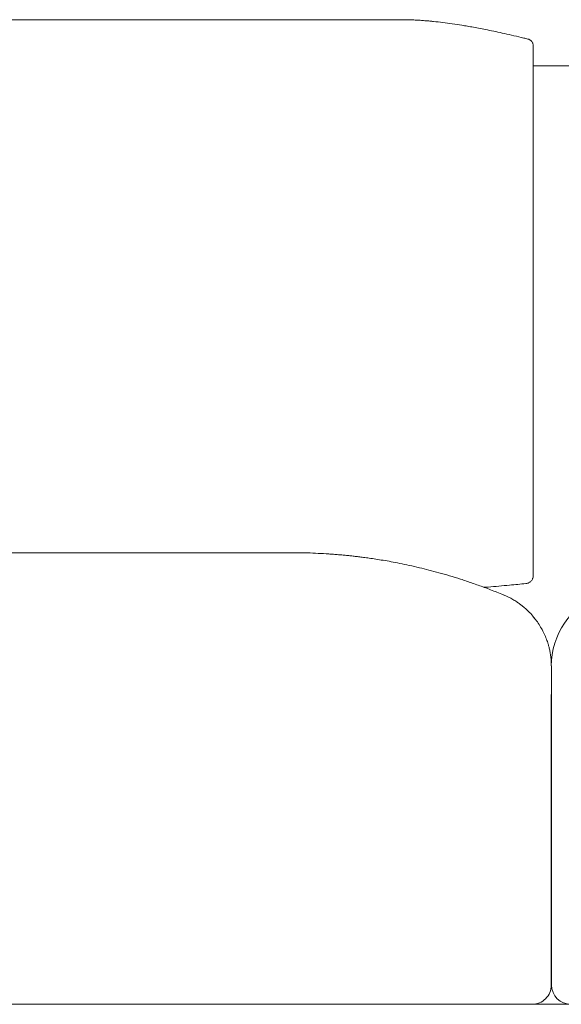
# Model space of a CAD drawing. Units: inches. Extents: x 2335 to 122951, y 2264 to 21820.
# Drawn here: x 14051 to 14482, y 18105 to 18889 of the extents above; entities that cross this region are included whole.
import ezdxf

# ---------------------------------------------------------------- set-up
doc = ezdxf.new("R2010")
doc.units = ezdxf.units.IN
doc.header["$MEASUREMENT"] = 0
doc.layers.get('0').update_dxf_attribs({"lineweight": 13})

msp = doc.modelspace()

# ---------------------------------------------------------------- linework, layer by layer
at = {"lineweight": 13}
for p, q in [((14357.94, 18888.66), (13875.7, 18888.66)), ((14459.64, 18867.93), (14459.64, 18868.32)), ((14459.64, 18830.17), (14459.64, 18867.93)), ((14488.9, 18851.97), (14459.67, 18851.97)), ((14459.64, 18819.77), (14459.64, 18830.17)), ((14459.64, 18809.22), (14459.64, 18819.77)), ((14459.64, 18798.75), (14459.64, 18809.22)), ((14459.64, 18793.62), (14459.64, 18798.75)), ((14459.64, 18790.75), (14459.64, 18793.62)), ((14459.64, 18788.45), (14459.64, 18790.75)), ((14459.64, 18784.98), (14459.64, 18788.45)), ((14459.64, 18781.16), (14459.64, 18784.98)), ((14459.64, 18779.25), (14459.64, 18781.16)), ((14459.64, 18777.34), (14459.64, 18779.25)), ((14459.64, 18773.45), (14459.64, 18777.34)), ((14459.64, 18758.06), (14459.64, 18773.45)), ((14459.64, 18727.45), (14459.64, 18758.06)), ((14459.64, 18667.43), (14459.64, 18727.45)), ((14459.64, 18652.75), (14459.64, 18667.43)), ((14459.64, 18638.17), (14459.64, 18652.75)), ((14459.64, 18609.47), (14459.64, 18638.17)), ((14459.64, 18581.23), (14459.64, 18609.47)), ((14459.64, 18567.29), (14459.64, 18581.23)), ((14459.64, 18563.82), (14459.64, 18567.29)), ((14459.64, 18560.32), (14459.64, 18563.82)), ((14459.64, 18556.67), (14459.64, 18560.32)), ((14459.64, 18554.87), (14459.64, 18556.67)), ((14459.64, 18553.21), (14459.64, 18554.87)), ((14459.64, 18551.86), (14459.64, 18553.21)), ((14459.64, 18550.66), (14459.64, 18551.86)), ((14459.64, 18548.18), (14459.64, 18550.66)), ((14459.64, 18542.94), (14459.64, 18548.18)), ((14459.64, 18531.62), (14459.64, 18542.94)), ((14459.64, 18519.34), (14459.64, 18531.62)), ((14459.64, 18506.43), (14459.64, 18519.34)), ((14459.64, 18456.07), (14459.64, 18506.43)), ((13920.46, 18464.18), (14277.79, 18464.18)), ((14459.64, 18455.19), (14459.64, 18456.07)), ((14459.64, 18454.44), (14459.64, 18455.19)), ((14459.64, 18453.77), (14459.64, 18454.44)), ((14459.64, 18453.17), (14459.64, 18453.77)), ((14459.64, 18446.13), (14459.64, 18453.17)), ((14453.8, 18439.65), (14453.9, 18439.65)), ((14460.73, 18411.88), (14460.7, 18411.91)), ((14474.2, 18374.05), (14474.04, 18374.12)), ((14474.04, 18374.12), (14474.04, 18374.05)), ((14474.04, 18374.05), (14474.04, 18374.01)), ((14474.04, 18374.01), (14474.04, 18373.98)), ((14474.04, 18373.98), (14474.04, 18373.94)), ((14474.04, 18373.94), (14474.04, 18373.91)), ((14474.04, 18373.91), (14474.04, 18373.8)), ((14474.04, 18373.8), (14474.04, 18373.73)), ((14474.04, 18373.73), (14474.04, 18373.59)), ((14474.04, 18373.59), (14474.04, 18373.45)), ((14474.04, 18373.45), (14474.04, 18373.06)), ((14474.04, 18373.06), (14474.04, 18372.67)), ((14474.04, 18372.67), (14474.04, 18372.24)), ((14474.04, 18372.24), (14474.04, 18371.75)), ((14474.04, 18371.75), (14474.04, 18371.22)), ((14474.04, 18371.22), (14474.04, 18370.9)), ((14474.04, 18370.9), (14474.04, 18370.58)), ((14474.04, 18370.58), (14474.04, 18369.98)), ((14474.04, 18369.98), (14474.04, 18368.53)), ((14474.2, 18373.98), (14474.2, 18374.05)), ((14474.2, 18373.91), (14474.2, 18373.98)), ((14474.2, 18373.88), (14474.2, 18373.91)), ((14474.2, 18373.77), (14474.2, 18373.88)), ((14474.2, 18373.63), (14474.2, 18373.77)), ((14474.2, 18373.45), (14474.2, 18373.63)), ((14474.2, 18373.13), (14474.2, 18373.45)), ((14474.2, 18372.89), (14474.2, 18373.13)), ((14474.2, 18372.53), (14474.2, 18372.89)), ((14474.2, 18372.11), (14474.2, 18372.53)), ((14474.2, 18371.68), (14474.2, 18372.11)), ((14474.2, 18371.15), (14474.2, 18371.68)), ((14474.2, 18370.62), (14474.2, 18371.15)), ((14474.2, 18370.06), (14474.2, 18370.62)), ((14474.2, 18369.45), (14474.2, 18370.06)), ((14474.2, 18368.78), (14474.2, 18369.45)), ((14474.04, 18368.53), (14474.04, 18366.97)), ((14474.04, 18366.97), (14474.04, 18366.05)), ((14474.04, 18366.05), (14474.04, 18365.59)), ((14474.04, 18365.59), (14474.04, 18365.1)), ((14474.04, 18365.1), (14474.04, 18364.56)), ((14474.04, 18364.56), (14474.04, 18364)), ((14474.04, 18364), (14474.04, 18363.75)), ((14474.04, 18363.75), (14474.04, 18363.43)), ((14474.04, 18363.43), (14474.04, 18363.29)), ((14474.04, 18363.29), (14474.04, 18363.15)), ((14474.04, 18363.15), (14474.04, 18362.97)), ((14474.04, 18362.97), (14474.04, 18362.9)), ((14474.04, 18362.9), (14474.04, 18362.8)), ((14474.04, 18362.8), (14474.04, 18362.09)), ((14474.04, 18362.09), (14474.04, 18361.41)), ((14474.2, 18368.07), (14474.2, 18368.78)), ((14474.2, 18367.37), (14474.2, 18368.07)), ((14474.2, 18366.59), (14474.2, 18367.37)), ((14474.2, 18365.88), (14474.2, 18366.59)), ((14474.2, 18365.24), (14474.2, 18365.88)), ((14474.2, 18364.54), (14474.2, 18365.24)), ((14474.2, 18363.93), (14474.2, 18364.54)), ((14474.2, 18363.4), (14474.2, 18363.93)), ((14474.2, 18363.08), (14474.2, 18363.4)), ((14474.2, 18362.55), (14474.2, 18363.08)), ((14474.2, 18361.6), (14474.2, 18362.55)), ((14474.2, 18360.57), (14474.2, 18361.6)), ((14474.04, 18354.3), (14474, 18348.61)), ((14474.04, 18361.41), (14474.04, 18360)), ((14474.04, 18360), (14474.04, 18358.62)), ((14474.04, 18358.62), (14474.04, 18358.23)), ((14474.04, 18358.23), (14474.04, 18357.88)), ((14474.04, 18357.88), (14474.04, 18357.17)), ((14474.04, 18357.17), (14474.04, 18354.3)), ((14474.2, 18359.51), (14474.2, 18360.57)), ((14474.2, 18358.41), (14474.2, 18359.51)), ((14474.2, 18357.25), (14474.2, 18358.41)), ((14474.2, 18356.01), (14474.2, 18357.25)), ((14474.2, 18354.8), (14474.2, 18356.01)), ((14474.2, 18348.58), (14474.2, 18354.8)), ((14474, 18348.61), (14474, 18119.98)), ((14474.16, 18119.95), (14474.2, 18348.58)), ((14458.61, 18104.66), (13678.95, 18104.66)), ((14458.65, 18104.66), (15289.72, 18104.66))]:
    msp.add_line(p, q, dxfattribs=at)
for centre, radius, start, end in [((14354.28, 18695.03), 193.67, 87.55679, 88.91842), ((14357.94, 18730.6), 157.99, 86.81581, 88.33152), ((14362.77, 18766.88), 121.46, 84.62557, 86.31678), ((14368.2, 18789.44), 98.55, 84.66243, 86.54015), ((14326.36, 18360.44), 529.57, 83.34526, 84.15406), ((14357.06, 18635.61), 252.69, 81.31979, 83.02872), ((14327.15, 18404.44), 485.76, 81.04386, 81.94698), ((14451.09, 19108.62), 229.32, 258.97269, 260.19525), ((14376.81, 18676.27), 209.36, 78.81414, 80.31091), ((14086.38, 17211.25), 1702.9, 78.5899, 78.79024), ((14365.67, 18585.18), 300.88, 77.69819, 78.96426), ((14347.34, 18484.75), 402.92, 77.17962, 78.19425), ((14992.78, 21304.63), 2489.88, 257.0959, 257.2721), ((14297.79, 18254.01), 638.92, 76.02366, 76.75176), ((14268.47, 18079.83), 384.35, 88.65332, 90.00387), ((14250.91, 17713.45), 751.21, 87.29844, 87.94945), ((14251.41, 17737.35), 727.31, 86.57595, 87.24875), ((14445.53, 20545.14), 2087.22, 265.85985, 265.96892), ((14291.1, 18331.69), 131.62, 84.9605, 86.64416), ((14298.5, 18327.14), 135.51, 83.58631, 85.10485), ((14472.78, 19662.9), 1211.48, 262.78054, 262.96943), ((14533.05, 19961.14), 1515.03, 262.08781, 262.26477), ((14298.05, 18236.05), 225.99, 80.76854, 82.09318), ((14285.64, 18133.44), 329.29, 80.4803, 81.50269), ((14285.48, 18121.97), 340.64, 79.68468, 80.77183), ((13879.79, 16031.42), 2470.16, 78.94583, 79.10969), ((14259.67, 17993.45), 471.71, 77.60282, 78.53853), ((14281.69, 18086.38), 376.22, 76.57379, 77.83931), ((14260.15, 18000.79), 464.48, 75.48682, 76.44069), ((14293.32, 18126.21), 334.75, 74.18624, 75.60406), ((14285.87, 18088.56), 373.01, 73.32067, 74.66086), ((14148.76, 17637.39), 844.56, 72.56718, 73.19516), ((14184.09, 17777.29), 700.55, 71.10223, 71.8957), ((13920.79, 17045.15), 1478.55, 70.24066, 70.63794), ((14453.9, 18445.44), 5.58, 296.85461, 307.15615), ((14451.95, 18447.09), 8.08, 311.09498, 318.90502), ((14453.07, 18446.17), 6.64, 318.54477, 327.71544), ((14455.51, 18445.35), 4.04, 333.98904, 347.82398), ((14272.42, 18037.6), 425.69, 68.16765, 69.62267), ((14243.47, 20586.91), 2157.54, 274.796, 275.24692), ((14306.82, 19928.56), 1496.15, 275.13682, 275.6418), ((14404.02, 18353.42), 83.59, 64.55786, 67.60965), ((14415.22, 18379.43), 55.3, 59.32171, 63.45737), ((14410.94, 18372.08), 63.85, 53.46686, 56.22478), ((14535.32, 18373.86), 61.31, 112.00492, 179.79118), ((14421.08, 18385.47), 47.05, 50.44564, 53.67005), ((14410.79, 18371.25), 64.59, 47.74295, 49.50002), ((14414.05, 18375.1), 59.55, 43.02743, 47.57887), ((14397.13, 18363.16), 80.11, 37.45123, 41.01299), ((14446.83, 18401.61), 17.28, 36.60618, 38.53101), ((14384.25, 18349.77), 98.52, 36.34592, 39.10407), ((14379.77, 18353.72), 99.96, 30.21411, 33.00089), ((14412.41, 18373.32), 61.89, 25.26911, 29.73937), ((14417.02, 18375.89), 56.62, 20.13583, 24.9053), ((14618.26, 18437.38), 153.79, 196.55953, 197.37277), ((14405.99, 18371.89), 68.36, 14.41598, 16.63224), ((14399.41, 18371.06), 74.94, 11.42191, 13.77841), ((14419.41, 18375.39), 54.49, 7.42484, 11.12036), ((14403.92, 18372.93), 70.16, 4.55685, 7.7835), ((14413.11, 18374.35), 60.9, 359.75049, 3.91519), ((14458.68, 18119.98), 15.32, 269.7317, 0.00426), ((14489.53, 18120.03), 15.37, 180.29758, 270.23049)]:
    msp.add_arc(centre, radius, start, end, dxfattribs=at)
for points in [[(14370.57, 18888.1), (14369.3, 18888.17), (14367.99, 18888.27), (14366.71, 18888.35)], [(14380.3, 18887.25), (14379.31, 18887.35), (14378.35, 18887.43), (14377.36, 18887.57)], [(14407.23, 18883.53), (14405.74, 18883.78), (14404.26, 18884.03), (14402.77, 18884.28)], [(14455.32, 18873.24), (14454.22, 18873.48), (14453.16, 18873.77), (14452.1, 18874.01)], [(14455.99, 18873.06), (14455.78, 18873.13), (14455.53, 18873.2), (14455.32, 18873.24)], [(14456.66, 18872.74), (14456.42, 18872.85), (14456.2, 18872.92), (14455.99, 18873.06)], [(14457.34, 18872.35), (14457.09, 18872.49), (14456.88, 18872.6), (14456.66, 18872.74)], [(14457.97, 18871.82), (14457.76, 18872), (14457.55, 18872.17), (14457.34, 18872.35)], [(14458.54, 18871.18), (14458.36, 18871.4), (14458.19, 18871.61), (14457.97, 18871.82)], [(14459.03, 18870.37), (14458.89, 18870.62), (14458.75, 18870.9), (14458.54, 18871.18)], [(14459.42, 18869.45), (14459.32, 18869.77), (14459.21, 18870.05), (14459.03, 18870.37)], [(14459.6, 18868.49), (14459.57, 18868.81), (14459.49, 18869.13), (14459.42, 18869.45)], [(14459.64, 18868.32), (14459.6, 18868.35), (14459.6, 18868.42), (14459.6, 18868.49)], [(14306.42, 18462.51), (14305.18, 18462.62), (14303.9, 18462.69), (14302.66, 18462.8)], [(14310.06, 18462.16), (14308.86, 18462.26), (14307.62, 18462.41), (14306.42, 18462.51)], [(14317.1, 18461.45), (14315.93, 18461.56), (14314.8, 18461.7), (14313.63, 18461.8)], [(14320.53, 18461.03), (14319.4, 18461.13), (14318.23, 18461.31), (14317.1, 18461.45)], [(14454.54, 18439.76), (14454.86, 18439.83), (14455.18, 18439.94), (14455.53, 18440.04)], [(14455.53, 18440.04), (14455.81, 18440.15), (14456.13, 18440.29), (14456.42, 18440.47)], [(14458.68, 18442.63), (14458.86, 18442.91), (14459.03, 18443.23), (14459.14, 18443.58)], [(14459.46, 18444.5), (14459.53, 18444.82), (14459.6, 18445.17), (14459.6, 18445.53)], [(14459.6, 18445.53), (14459.64, 18445.7), (14459.64, 18445.92), (14459.64, 18446.13)], [(14420.43, 18436.68), (14421.56, 18436.75), (14422.73, 18436.86), (14423.86, 18436.93)], [(14435.82, 18430.67), (14434.12, 18431.37), (14432.42, 18432.05), (14430.73, 18432.75)], [(14453.8, 18439.65), (14454.05, 18439.69), (14454.29, 18439.72), (14454.54, 18439.76)], [(14446.44, 18425.14), (14445.45, 18425.78), (14444.46, 18426.42), (14443.43, 18426.98)], [(14452.74, 18420.37), (14452.17, 18420.83), (14451.6, 18421.32), (14451.04, 18421.75)], [(14470.85, 18393.55), (14470.64, 18394.15), (14470.39, 18394.75), (14470.18, 18395.39)]]:
    msp.add_open_spline(points, degree=3, dxfattribs=at)

doc.saveas('drawing.dxf')
